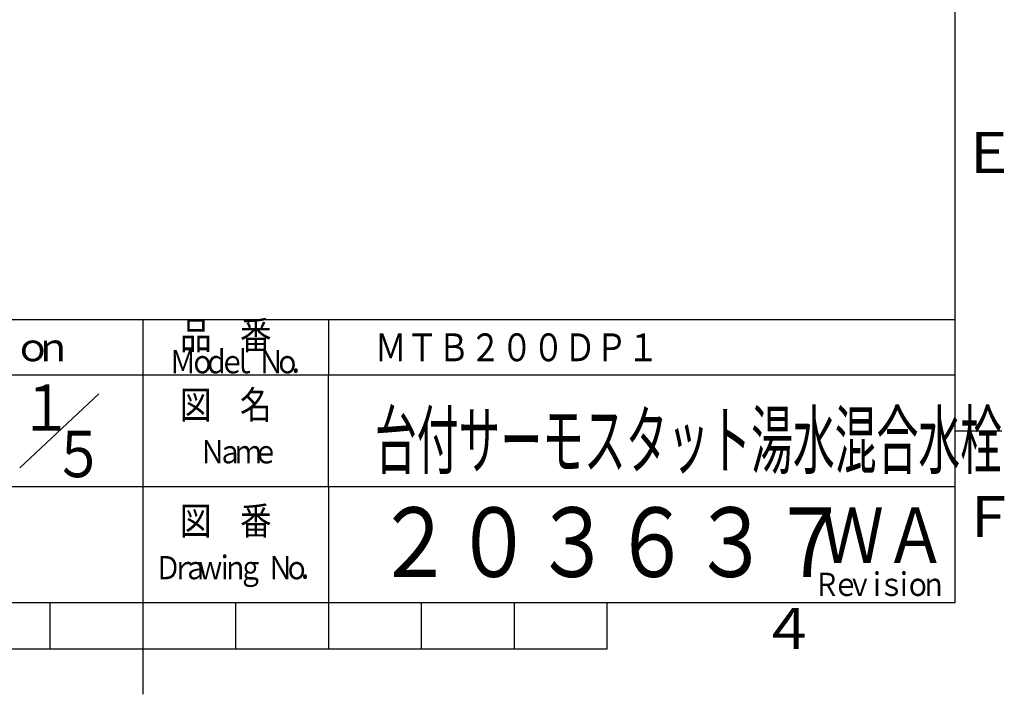
# Model space of a CAD drawing. Extents: x -562 to 487, y -742 to 742.
# Drawn here: x -66 to 464, y -742 to -378 of the extents above; entities that cross this region are included whole.
import ezdxf

# ---------------------------------------------------------------- set-up
doc = ezdxf.new("R2010")
doc.units = 0
doc.header["$LTSCALE"] = 25
doc.linetypes.add('CONTINUOUS-S', pattern=[0])
doc.layers.get('0').update_dxf_attribs({"linetype": 'CONTINUOUS'})
doc.layers.get('DEFPOINTS').update_dxf_attribs({"linetype": 'CONTINUOUS'})
doc.layers.add('BALN', color=7, linetype='CONTINUOUS')
doc.styles.add('BIGFONT', font='ROMANS.shx', dxfattribs={"width": 0.833, "bigfont": 'bigfont.shx'})

# ---------------------------------------------------------------- blocks, each defined once
blk = doc.blocks.new('S36')
at = {"layer": 'BALN', "color": 4, "linetype": 'CONTINUOUS-S'}
blk.add_line((66.25, 50), (23.75, 10), dxfattribs=at)
at = {"layer": 'BALN', "style": 'BIGFONT', "width": 0.833}
for s, p in [('１', (23.75, 30)), ('５', (41.25, 5))]:
    blk.add_text(s, height=25, dxfattribs=at).set_placement(p)
blk = doc.blocks.new('枠')
at = {"color": 2}
for p, q in [((437.5, -692.5), (437.5, 692.5)), ((-437.5, -540), (437.5, -540)), ((-437.5, -692.5), (437.5, -692.5))]:
    blk.add_line(p, q, dxfattribs=at)
at = {"color": 3}
for p, q in [((0, -540), (0, -570)), ((100, -540), (100, -570)), ((437.5, -570), (-437.5, -570)), ((0, -570), (0, -630)), ((100, -630), (100, -570)), ((437.5, -600), (462.5, -600)), ((-437.5, -630), (437.5, -630)), ((0, -630), (0, -692.5)), ((100, -630), (100, -692.5)), ((-50, -692.5), (-50, -717.5)), ((0, -692.5), (0, -742)), ((50, -692.5), (50, -717.5)), ((100, -692.5), (100, -717.5)), ((150, -717.5), (150, -692.5)), ((200, -692.5), (200, -717.5)), ((250, -717.5), (250, -692.5)), ((-250, -717.5), (250, -717.5))]:
    blk.add_line(p, q, dxfattribs=at)
at = {"color": 7, "linetype": 'Continuous', "style": 'BIGFONT'}
for s, height, p in [('Ｅ', 22, (440.5, -461)), ('ｏ', 15, (-69.5, -562.5)), ('ｎ', 15, (-58.5, -562.5)), ('Ｆ', 22, (440.5, -657.25)), ('４', 22, (332.75, -717.5))]:
    blk.add_text(s, height=height, dxfattribs=at).set_placement(p)
at = {"color": 7, "linetype": 'Continuous', "style": 'BIGFONT', "width": 0.833}
for s, height, p in [('品    番', 15, (20, -556)), ('Ｍ', 12.5, (14.5, -569)), ('ｄ', 12.5, (32.5, -569)), ('ｌ', 12.5, (47, -569)), ('Ｎ', 12.5, (62, -569)), ('ｏ', 12.5, (25, -569)), ('ｅ', 12.5, (41, -569)), ('ｏ', 12.5, (70.75, -569)), ('．', 12.5, (79, -569)), ('図    名', 15, (20, -593.5)), ('Ｎ', 12.5, (30.5, -617.55)), ('ａ', 12.5, (39.75, -617.55)), ('ｍ', 12.5, (49.75, -617.55)), ('ｅ', 12.5, (59, -617.55)), ('図    番', 15, (20, -656)), ('Ｄ', 12.5, (6.5, -680)), ('ｉ', 12.5, (37, -680)), ('Ｎ', 12.5, (67, -680)), ('ｒ', 12.5, (15, -680)), ('ａ', 12.5, (21.25, -680)), ('ｗ', 12.5, (29.25, -680)), ('ｎ', 12.5, (42.75, -680)), ('ｇ', 12.5, (51, -680)), ('ｏ', 12.5, (75.75, -680)), ('．', 12.5, (84, -680)), ('Ｒ', 12.5, (361.25, -689)), ('ｉ', 12.5, (388.25, -689)), ('ｉ', 12.5, (402.75, -689)), ('ｅ', 12.5, (371.5, -689)), ('ｖ', 12.5, (379, -689)), ('ｓ', 12.5, (396, -689)), ('ｏ', 12.5, (410.25, -689)), ('ｎ', 12.5, (418.75, -689))]:
    blk.add_text(s, height=height, dxfattribs=at).set_placement(p)

msp = doc.modelspace()

# ---------------------------------------------------------------- linework, layer by layer
at = {"layer": 'DEFPOINTS'}
for p in [(125, -562.5), (125, -620), (365, -671.25), (125, -678.75)]:
    msp.add_point(p, dxfattribs=at)

# ---------------------------------------------------------------- block references
at = {"color": 2}
msp.add_blockref('枠', (0, 0), dxfattribs=at)
at = {"layer": 'BALN', "color": 2}
msp.add_blockref('S36', (-90, -630), dxfattribs=at)

# ---------------------------------------------------------------- texts
at = {"layer": 'BALN', "color": 7, "style": 'BIGFONT', "width": 0.83}
msp.add_text('ＭＴＢ２００ＤＰ１', height=15, dxfattribs=at).set_placement((125, -562.5))
at = {"layer": 'BALN', "style": 'BIGFONT'}
for s, height, width, p in [('台付サーモスタット湯水混合水栓', 30, 0.55, (125, -620)), ('２０３６３７', 37.5, 0.833, (125, -678.75)), ('ＷＡ', 30, 0.833, (365, -671.25))]:
    msp.add_text(s, height=height, dxfattribs=dict(at, width=width)).set_placement(p)

doc.saveas('drawing.dxf')
